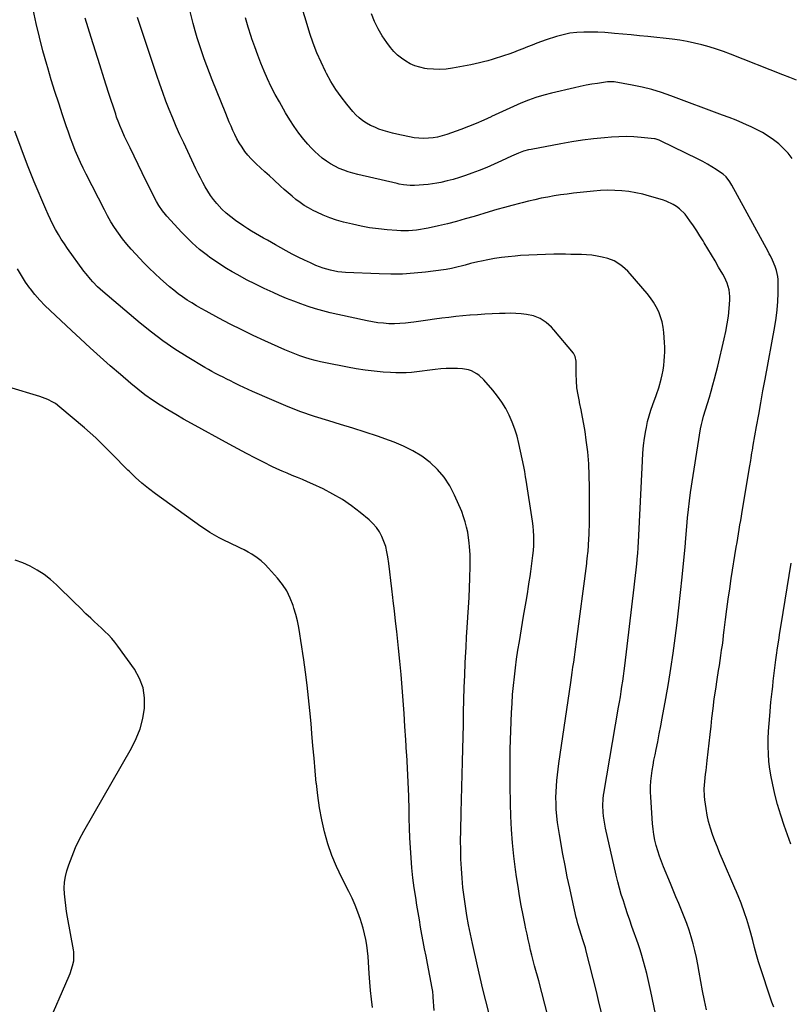
# Model space of a CAD drawing. Units: inches. Extents: x 1830881 to 1836216, y 452757 to 458070.
# Drawn here: x 1831280 to 1831773, y 453085 to 453714 of the extents above; entities that cross this region are included whole.
import ezdxf

# ---------------------------------------------------------------- set-up
doc = ezdxf.new("R2010")
doc.units = ezdxf.units.IN
doc.header["$MEASUREMENT"] = 0
doc.layers.add('7', color=7, linetype='Continuous')
doc.layers.add('8', color=7, linetype='Continuous')

msp = doc.modelspace()

# ---------------------------------------------------------------- linework, layer by layer
at = {"layer": '7', "color": 18}
for points in [[(1831719.3, 453081.1, 2006), (1831718.01, 453087.13, 2006), (1831716.78, 453093.16, 2006), (1831715.65, 453099.22, 2006), (1831714.59, 453105.29, 2006), (1831713.79, 453110.04, 2006), (1831712.96, 453114.51, 2006), (1831712, 453118.95, 2006), (1831710.87, 453123.35, 2006), (1831709.62, 453127.72, 2006), (1831708.22, 453132.04, 2006), (1831706.73, 453136.34, 2006), (1831705.12, 453140.59, 2006), (1831703.38, 453144.9, 2006), (1831701.6, 453149.14, 2006), (1831699.83, 453153.38, 2006), (1831698.05, 453157.63, 2006), (1831696.28, 453161.87, 2006), (1831691.79, 453172.67, 2006), (1831690.48, 453175.99, 2006), (1831689.26, 453179.35, 2006), (1831688.18, 453182.75, 2006), (1831687.19, 453186.19, 2006), (1831686.37, 453189.66, 2006), (1831685.69, 453193.16, 2006), (1831685.22, 453196.69, 2006), (1831684.88, 453200.24, 2006), (1831683.77, 453217.18, 2006), (1831683.64, 453220.58, 2006), (1831683.65, 453223.98, 2006), (1831683.85, 453227.38, 2006), (1831684.18, 453230.76, 2006), (1831684.64, 453234.14, 2006), (1831685.17, 453237.51, 2006), (1831685.78, 453240.87, 2006), (1831686.44, 453244.21, 2006), (1831687.16, 453247.59, 2006), (1831688.2, 453252.62, 2006), (1831689.2, 453257.66, 2006), (1831690.16, 453262.7, 2006), (1831691.09, 453267.76, 2006), (1831693.31, 453280.23, 2006), (1831694.96, 453289.88, 2006), (1831696.52, 453299.53, 2006), (1831697.96, 453309.21, 2006), (1831699.32, 453318.9, 2006), (1831700.56, 453328.6, 2006), (1831701.73, 453338.31, 2006), (1831702.8, 453348.04, 2006), (1831703.81, 453357.77, 2006), (1831705.72, 453377.21, 2006), (1831705.75, 453377.59, 2006), (1831705.86, 453379.09, 2006), (1831705.94, 453380.22, 2006), (1831706.72, 453390.34, 2006), (1831707.2, 453395.76, 2006), (1831707.77, 453401.18, 2006), (1831708.46, 453406.58, 2006), (1831709.23, 453411.98, 2006), (1831715.56, 453452.67, 2006), (1831716.06, 453455.41, 2006), (1831716.7, 453458.12, 2006), (1831717.45, 453460.81, 2006), (1831718.71, 453464.87, 2006), (1831719.97, 453468.92, 2006), (1831721.19, 453472.99, 2006), (1831722.32, 453476.85, 2006), (1831723.46, 453480.82, 2006), (1831724.55, 453484.81, 2006), (1831725.58, 453488.81, 2006), (1831726.58, 453492.83, 2006), (1831730.75, 453510.24, 2006), (1831731.79, 453515.07, 2006), (1831732.67, 453519.92, 2006), (1831733.33, 453524.81, 2006), (1831733.83, 453529.72, 2006), (1831734.26, 453535.23, 2006), (1831734.3, 453537.4, 2006), (1831733.83, 453541.66, 2006), (1831732.59, 453545.81, 2006), (1831730.83, 453549.78, 2006), (1831729.79, 453551.69, 2006), (1831727.12, 453556.19, 2006), (1831724.81, 453560.08, 2006), (1831722.5, 453563.98, 2006), (1831720.19, 453567.87, 2006), (1831717.88, 453571.76, 2006), (1831717.19, 453572.91, 2006), (1831715.19, 453576.2, 2006), (1831713.13, 453579.46, 2006), (1831710.99, 453582.66, 2006), (1831708.8, 453585.83, 2006), (1831707.27, 453587.99, 2006), (1831705.71, 453589.96, 2006), (1831702.17, 453593.45, 2006), (1831700.18, 453594.98, 2006), (1831698.04, 453596.3, 2006), (1831693.53, 453598.44, 2006), (1831691.16, 453599.26, 2006), (1831682.99, 453601.64, 2006), (1831678.59, 453602.78, 2006), (1831674.17, 453603.75, 2006), (1831669.69, 453604.46, 2006), (1831665.18, 453605, 2006), (1831660.64, 453605.27, 2006), (1831656.11, 453605.36, 2006), (1831651.58, 453605.17, 2006), (1831647.06, 453604.81, 2006), (1831634.38, 453603.41, 2006), (1831630.23, 453602.9, 2006), (1831626.08, 453602.34, 2006), (1831621.95, 453601.68, 2006), (1831617.83, 453600.97, 2006), (1831613.73, 453600.17, 2006), (1831609.63, 453599.31, 2006), (1831605.56, 453598.37, 2006), (1831601.49, 453597.38, 2006), (1831599.84, 453596.96, 2006), (1831594.97, 453595.68, 2006), (1831590.11, 453594.36, 2006), (1831585.27, 453592.97, 2006), (1831580.44, 453591.54, 2006), (1831570.75, 453588.6, 2006), (1831565.09, 453586.95, 2006), (1831559.41, 453585.38, 2006), (1831553.69, 453583.94, 2006), (1831547.96, 453582.58, 2006), (1831541.41, 453581.11, 2006), (1831538.92, 453580.61, 2006), (1831536.43, 453580.18, 2006), (1831533.92, 453579.85, 2006), (1831531.39, 453579.6, 2006), (1831528.86, 453579.45, 2006), (1831526.33, 453579.39, 2006), (1831523.8, 453579.44, 2006), (1831521.27, 453579.57, 2006), (1831515.11, 453580.02, 2006), (1831509.52, 453580.58, 2006), (1831503.96, 453581.32, 2006), (1831498.44, 453582.33, 2006), (1831492.95, 453583.54, 2006), (1831487.18, 453584.96, 2006), (1831482.79, 453586.2, 2006), (1831478.46, 453587.63, 2006), (1831474.24, 453589.34, 2006), (1831470.1, 453591.25, 2006), (1831467.74, 453592.43, 2006), (1831464.88, 453593.99, 2006), (1831462.1, 453595.66, 2006), (1831459.43, 453597.51, 2006), (1831456.84, 453599.47, 2006), (1831454.33, 453601.55, 2006), (1831451.84, 453603.66, 2006), (1831449.4, 453605.82, 2006), (1831446.98, 453608, 2006), (1831442.63, 453611.99, 2006), (1831439.83, 453614.57, 2006), (1831437.02, 453617.15, 2006), (1831434.21, 453619.73, 2006), (1831431.41, 453622.31, 2006), (1831430.48, 453623.16, 2006), (1831428.23, 453625.39, 2006), (1831426.11, 453627.73, 2006), (1831424.17, 453630.22, 2006), (1831422.35, 453632.82, 2006), (1831420.56, 453635.73, 2006), (1831419.11, 453638.28, 2006), (1831417.77, 453640.9, 2006), (1831416.52, 453643.56, 2006), (1831415.34, 453646.25, 2006), (1831414.18, 453648.96, 2006), (1831413.05, 453651.68, 2006), (1831411.94, 453654.41, 2006), (1831403.28, 453676.06, 2006), (1831401.54, 453680.47, 2006), (1831399.85, 453684.89, 2006), (1831398.21, 453689.34, 2006), (1831396.6, 453693.8, 2006), (1831395.09, 453698.29, 2006), (1831393.65, 453702.8, 2006), (1831392.34, 453707.35, 2006), (1831391.11, 453711.93, 2006), (1831387.4, 453726.5, 2006)], [(1831652.62, 453077.63, 2002), (1831650.79, 453085.2, 2002), (1831648.92, 453092.77, 2002), (1831642.49, 453118.52, 2002), (1831641.89, 453120.79, 2002), (1831640.59, 453125.28, 2002), (1831639.32, 453129.22, 2002), (1831638.43, 453131.95, 2002), (1831637.15, 453136.07, 2002), (1831636.4, 453138.85, 2002), (1831636.07, 453140.25, 2002), (1831633.46, 453151.82, 2002), (1831631.88, 453159.02, 2002), (1831630.36, 453166.24, 2002), (1831628.93, 453173.47, 2002), (1831627.56, 453180.71, 2002), (1831625.27, 453193.2, 2002), (1831624.63, 453197.11, 2002), (1831624.08, 453201.02, 2002), (1831623.67, 453204.96, 2002), (1831623.32, 453209.48, 2002), (1831623.17, 453213.15, 2002), (1831623.11, 453216.81, 2002), (1831623.2, 453220.48, 2002), (1831623.38, 453224.14, 2002), (1831623.68, 453227.81, 2002), (1831624.04, 453231.46, 2002), (1831624.47, 453235.11, 2002), (1831624.96, 453238.75, 2002), (1831632.52, 453290.38, 2002), (1831633.01, 453293.66, 2002), (1831633.49, 453296.94, 2002), (1831633.97, 453300.22, 2002), (1831634.46, 453303.5, 2002), (1831634.93, 453306.78, 2002), (1831635.4, 453310.07, 2002), (1831635.85, 453313.35, 2002), (1831636.28, 453316.64, 2002), (1831642.82, 453366.68, 2002), (1831642.94, 453367.62, 2002), (1831643.36, 453371.4, 2002), (1831643.53, 453373.29, 2002), (1831643.6, 453374.24, 2002), (1831644.16, 453382.38, 2002), (1831644.31, 453385.11, 2002), (1831644.43, 453388.76, 2002), (1831644.44, 453389.67, 2002), (1831644.56, 453415.38, 2002), (1831644.43, 453422.91, 2002), (1831644.08, 453430.43, 2002), (1831643.4, 453437.92, 2002), (1831642.5, 453445.4, 2002), (1831641.71, 453450.92, 2002), (1831640.98, 453455.61, 2002), (1831640.16, 453460.29, 2002), (1831639.22, 453464.95, 2002), (1831638.19, 453469.59, 2002), (1831638.06, 453470.14, 2002), (1831637.2, 453474.52, 2002), (1831636.53, 453478.91, 2002), (1831636.18, 453483.34, 2002), (1831636.03, 453487.8, 2002), (1831636.03, 453495.14, 2002), (1831636, 453495.94, 2002), (1831635.38, 453499.05, 2002), (1831634.21, 453501.09, 2002), (1831621.83, 453515.97, 2002), (1831620.27, 453517.7, 2002), (1831616.83, 453520.79, 2002), (1831612.96, 453523.32, 2002), (1831608.71, 453524.98, 2002), (1831604.28, 453525.82, 2002), (1831600.87, 453526.25, 2002), (1831597.46, 453526.55, 2002), (1831594.04, 453526.64, 2002), (1831590.61, 453526.6, 2002), (1831587.01, 453526.45, 2002), (1831582.33, 453526.23, 2002), (1831577.65, 453525.99, 2002), (1831572.98, 453525.7, 2002), (1831568.3, 453525.38, 2002), (1831567.97, 453525.36, 2002), (1831563.47, 453524.99, 2002), (1831558.98, 453524.55, 2002), (1831554.49, 453524.03, 2002), (1831550.02, 453523.45, 2002), (1831545.51, 453522.82, 2002), (1831541.07, 453522.2, 2002), (1831536.64, 453521.58, 2002), (1831532.2, 453520.96, 2002), (1831530.31, 453520.69, 2002), (1831526.82, 453520.3, 2002), (1831523.32, 453520.03, 2002), (1831519.81, 453519.95, 2002), (1831516.3, 453519.99, 2002), (1831512.79, 453520.22, 2002), (1831509.3, 453520.57, 2002), (1831505.83, 453521.1, 2002), (1831502.38, 453521.75, 2002), (1831483.58, 453525.83, 2002), (1831478.79, 453526.95, 2002), (1831474.04, 453528.17, 2002), (1831469.33, 453529.54, 2002), (1831464.65, 453531.02, 2002), (1831460.01, 453532.63, 2002), (1831455.4, 453534.33, 2002), (1831450.85, 453536.17, 2002), (1831446.33, 453538.08, 2002), (1831442.35, 453539.83, 2002), (1831436.59, 453542.47, 2002), (1831430.89, 453545.22, 2002), (1831425.27, 453548.13, 2002), (1831419.71, 453551.15, 2002), (1831416.03, 453553.22, 2002), (1831412.39, 453555.35, 2002), (1831408.8, 453557.57, 2002), (1831405.3, 453559.92, 2002), (1831401.86, 453562.36, 2002), (1831400.2, 453563.58, 2002), (1831397.67, 453565.52, 2002), (1831395.19, 453567.52, 2002), (1831392.79, 453569.62, 2002), (1831390.45, 453571.78, 2002), (1831388.17, 453574.01, 2002), (1831385.91, 453576.27, 2002), (1831383.7, 453578.57, 2002), (1831381.52, 453580.89, 2002), (1831374.28, 453588.75, 2002), (1831373.32, 453589.83, 2002), (1831371.5, 453592.08, 2002), (1831369.05, 453595.66, 2002), (1831367.66, 453598.19, 2002), (1831361.16, 453611.21, 2002), (1831358.52, 453616.53, 2002), (1831355.9, 453621.85, 2002), (1831353.3, 453627.18, 2002), (1831350.73, 453632.52, 2002), (1831347.25, 453639.78, 2002), (1831345.66, 453643.24, 2002), (1831344.18, 453646.75, 2002), (1831343.49, 453648.53, 2002), (1831342.18, 453652.11, 2002), (1831341.57, 453653.91, 2002), (1831337, 453667.87, 2002), (1831334.15, 453676.67, 2002), (1831331.33, 453685.48, 2002), (1831328.55, 453694.31, 2002), (1831325.8, 453703.14, 2002), (1831321.99, 453715.5, 2002)], [(1831692.79, 453049.98, 2004), (1831683.78, 453092.81, 2004), (1831682.94, 453096.67, 2004), (1831682.06, 453100.52, 2004), (1831681.14, 453104.36, 2004), (1831680.18, 453108.19, 2004), (1831679.14, 453111.99, 2004), (1831678.05, 453115.78, 2004), (1831676.86, 453119.54, 2004), (1831675.61, 453123.29, 2004), (1831671.7, 453134.49, 2004), (1831670.3, 453138.54, 2004), (1831668.91, 453142.59, 2004), (1831667.54, 453146.65, 2004), (1831666.19, 453150.72, 2004), (1831664.9, 453154.81, 2004), (1831663.7, 453158.92, 2004), (1831662.62, 453163.06, 2004), (1831661.62, 453167.22, 2004), (1831654.85, 453197.31, 2004), (1831654.33, 453199.87, 2004), (1831653.88, 453202.43, 2004), (1831653.55, 453205.02, 2004), (1831653.28, 453207.61, 2004), (1831652.99, 453211.7, 2004), (1831653.2, 453216.15, 2004), (1831653.5, 453218.37, 2004), (1831653.67, 453219.47, 2004), (1831663.17, 453274.67, 2004), (1831663.73, 453277.98, 2004), (1831664.28, 453281.3, 2004), (1831664.8, 453284.61, 2004), (1831665.31, 453287.93, 2004), (1831665.79, 453291.25, 2004), (1831666.26, 453294.57, 2004), (1831666.69, 453297.9, 2004), (1831667.11, 453301.23, 2004), (1831673.13, 453351.47, 2004), (1831673.56, 453355.19, 2004), (1831673.98, 453358.91, 2004), (1831674.37, 453362.64, 2004), (1831674.75, 453366.37, 2004), (1831675.27, 453371.7, 2004), (1831675.36, 453372.76, 2004), (1831675.66, 453377.02, 2004), (1831675.83, 453380.22, 2004), (1831678.39, 453432.3, 2004), (1831678.72, 453437.14, 2004), (1831679.17, 453441.96, 2004), (1831679.8, 453446.77, 2004), (1831680.56, 453451.56, 2004), (1831680.92, 453453.63, 2004), (1831681.69, 453457.34, 2004), (1831682.6, 453461.02, 2004), (1831683.72, 453464.64, 2004), (1831684.98, 453468.21, 2004), (1831687.26, 453474.13, 2004), (1831687.48, 453474.72, 2004), (1831688.93, 453478.88, 2004), (1831690.33, 453484.48, 2004), (1831690.98, 453487.37, 2004), (1831691.55, 453490.27, 2004), (1831691.99, 453493.19, 2004), (1831692.34, 453496.13, 2004), (1831692.56, 453499.07, 2004), (1831692.68, 453502.03, 2004), (1831692.65, 453504.98, 2004), (1831692.52, 453507.93, 2004), (1831692.09, 453514.28, 2004), (1831691.68, 453517.73, 2004), (1831691.03, 453521.12, 2004), (1831690.03, 453524.42, 2004), (1831688.8, 453527.66, 2004), (1831687.25, 453530.78, 2004), (1831685.52, 453533.78, 2004), (1831683.54, 453536.61, 2004), (1831681.37, 453539.34, 2004), (1831670.46, 453551.86, 2004), (1831668.96, 453553.48, 2004), (1831665.75, 453556.49, 2004), (1831664.03, 453557.88, 2004), (1831660.31, 453560.16, 2004), (1831656.21, 453561.63, 2004), (1831652.69, 453562.49, 2004), (1831649.39, 453563.19, 2004), (1831646.07, 453563.74, 2004), (1831642.73, 453564.07, 2004), (1831639.36, 453564.24, 2004), (1831635.97, 453564.3, 2004), (1831632.59, 453564.34, 2004), (1831629.21, 453564.36, 2004), (1831625.82, 453564.36, 2004), (1831621.84, 453564.35, 2004), (1831616.47, 453564.27, 2004), (1831611.1, 453564.12, 2004), (1831605.73, 453563.85, 2004), (1831600.37, 453563.5, 2004), (1831597.06, 453563.24, 2004), (1831592.63, 453562.82, 2004), (1831588.22, 453562.3, 2004), (1831583.83, 453561.6, 2004), (1831579.45, 453560.8, 2004), (1831575.38, 453559.98, 2004), (1831573.05, 453559.49, 2004), (1831568.43, 453558.39, 2004), (1831564.99, 453557.47, 2004), (1831563.26, 453557.01, 2004), (1831559.81, 453556.1, 2004), (1831556.35, 453555.26, 2004), (1831552.85, 453554.61, 2004), (1831551.08, 453554.36, 2004), (1831539.77, 453552.97, 2004), (1831532.34, 453552.24, 2004), (1831524.89, 453551.76, 2004), (1831517.44, 453551.66, 2004), (1831509.97, 453551.8, 2004), (1831488.58, 453552.76, 2004), (1831486.13, 453552.94, 2004), (1831483.7, 453553.21, 2004), (1831478.88, 453554.13, 2004), (1831474.17, 453555.5, 2004), (1831469.6, 453557.29, 2004), (1831466.16, 453558.83, 2004), (1831462.21, 453560.66, 2004), (1831458.3, 453562.55, 2004), (1831454.45, 453564.55, 2004), (1831450.63, 453566.62, 2004), (1831443.72, 453570.49, 2004), (1831441.16, 453571.92, 2004), (1831438.6, 453573.34, 2004), (1831436.05, 453574.77, 2004), (1831433.49, 453576.19, 2004), (1831430.95, 453577.65, 2004), (1831428.44, 453579.15, 2004), (1831425.98, 453580.73, 2004), (1831423.54, 453582.35, 2004), (1831418.18, 453586.03, 2004), (1831415.14, 453588.29, 2004), (1831412.23, 453590.69, 2004), (1831409.51, 453593.31, 2004), (1831406.19, 453596.91, 2004), (1831404.14, 453599.42, 2004), (1831402.2, 453602.01, 2004), (1831400.43, 453604.71, 2004), (1831398.78, 453607.5, 2004), (1831397.24, 453610.35, 2004), (1831395.73, 453613.23, 2004), (1831394.28, 453616.14, 2004), (1831392.87, 453619.06, 2004), (1831385.1, 453635.57, 2004), (1831382.67, 453640.85, 2004), (1831380.3, 453646.17, 2004), (1831378.03, 453651.52, 2004), (1831375.81, 453656.91, 2004), (1831373.7, 453662.33, 2004), (1831371.65, 453667.77, 2004), (1831369.69, 453673.25, 2004), (1831367.81, 453678.76, 2004), (1831355.49, 453715.73, 2004)], [(1831762.43, 453082.71, 2008), (1831761.24, 453085.95, 2008), (1831760.11, 453089.2, 2008), (1831754.12, 453107.36, 2008), (1831752.7, 453111.84, 2008), (1831751.35, 453116.35, 2008), (1831750.11, 453120.89, 2008), (1831748.94, 453125.44, 2008), (1831747.73, 453130.16, 2008), (1831746.49, 453134.52, 2008), (1831745.12, 453138.84, 2008), (1831743.66, 453143.14, 2008), (1831741.49, 453149.22, 2008), (1831741.03, 453150.45, 2008), (1831740.05, 453152.88, 2008), (1831738.45, 453156.47, 2008), (1831737.41, 453158.88, 2008), (1831729.62, 453177.15, 2008), (1831727.96, 453181.15, 2008), (1831726.33, 453185.15, 2008), (1831724.77, 453189.18, 2008), (1831723.25, 453193.23, 2008), (1831721.89, 453197.32, 2008), (1831720.71, 453201.46, 2008), (1831719.8, 453205.66, 2008), (1831719.06, 453209.91, 2008), (1831718.29, 453215.48, 2008), (1831718.05, 453217.82, 2008), (1831717.94, 453222.51, 2008), (1831718.08, 453224.86, 2008), (1831718.55, 453229.56, 2008), (1831718.8, 453231.91, 2008), (1831719.07, 453234.25, 2008), (1831719.8, 453240.58, 2008), (1831720.44, 453246.09, 2008), (1831721.07, 453251.6, 2008), (1831721.69, 453257.11, 2008), (1831722.3, 453262.62, 2008), (1831722.86, 453267.74, 2008), (1831723.59, 453273.9, 2008), (1831724.37, 453280.06, 2008), (1831725.25, 453286.2, 2008), (1831726.19, 453292.33, 2008), (1831727.12, 453298.13, 2008), (1831727.62, 453301.36, 2008), (1831728.12, 453304.6, 2008), (1831728.59, 453307.83, 2008), (1831729.05, 453311.07, 2008), (1831729.49, 453314.31, 2008), (1831729.92, 453317.56, 2008), (1831730.33, 453320.8, 2008), (1831730.73, 453324.05, 2008), (1831731.53, 453330.71, 2008), (1831732.36, 453337.28, 2008), (1831733.24, 453343.85, 2008), (1831734.19, 453350.4, 2008), (1831735.2, 453356.95, 2008), (1831738.42, 453377.08, 2008), (1831738.88, 453379.92, 2008), (1831739.34, 453382.76, 2008), (1831739.82, 453385.6, 2008), (1831740.3, 453388.43, 2008), (1831740.78, 453391.27, 2008), (1831741.26, 453394.1, 2008), (1831741.74, 453396.94, 2008), (1831742.22, 453399.77, 2008), (1831747.13, 453429.13, 2008), (1831747.67, 453432.44, 2008), (1831747.93, 453434.09, 2008), (1831748.45, 453437.41, 2008), (1831748.72, 453439.06, 2008), (1831749.29, 453442.36, 2008), (1831751.38, 453454.22, 2008), (1831752.73, 453461.8, 2008), (1831754.1, 453469.38, 2008), (1831755.48, 453476.95, 2008), (1831756.88, 453484.52, 2008), (1831763.14, 453518.23, 2008), (1831763.98, 453523.51, 2008), (1831764.63, 453528.81, 2008), (1831765, 453534.14, 2008), (1831765.18, 453539.48, 2008), (1831765.23, 453546.15, 2008), (1831765.15, 453548.16, 2008), (1831764.96, 453550.16, 2008), (1831764.12, 453554.09, 2008), (1831763.37, 453556.5, 2008), (1831761.59, 453560.68, 2008), (1831760.18, 453563.38, 2008), (1831759.46, 453564.72, 2008), (1831758.74, 453566.06, 2008), (1831735.51, 453608.59, 2008), (1831734.19, 453610.79, 2008), (1831731.85, 453613.82, 2008), (1831729.98, 453615.54, 2008), (1831728.95, 453616.3, 2008), (1831725.56, 453618.56, 2008), (1831722.76, 453620.35, 2008), (1831719.92, 453622.06, 2008), (1831717.01, 453623.66, 2008), (1831714.06, 453625.18, 2008), (1831689.94, 453637, 2008), (1831689, 453637.44, 2008), (1831686.55, 453638.21, 2008), (1831686.04, 453638.28, 2008), (1831677.56, 453639.18, 2008), (1831672.8, 453639.54, 2008), (1831668.05, 453639.71, 2008), (1831663.29, 453639.6, 2008), (1831658.53, 453639.3, 2008), (1831654.07, 453638.88, 2008), (1831647.09, 453638.14, 2008), (1831640.13, 453637.27, 2008), (1831633.2, 453636.21, 2008), (1831626.28, 453635.02, 2008), (1831607.24, 453631.48, 2008), (1831605.6, 453631.13, 2008), (1831602.37, 453630.24, 2008), (1831599.21, 453629.11, 2008), (1831597.65, 453628.48, 2008), (1831594.58, 453627.12, 2008), (1831588.29, 453624.16, 2008), (1831583.59, 453622.02, 2008), (1831578.86, 453619.98, 2008), (1831574.08, 453618.07, 2008), (1831569.25, 453616.25, 2008), (1831565.28, 453614.82, 2008), (1831561.37, 453613.5, 2008), (1831557.43, 453612.31, 2008), (1831553.44, 453611.28, 2008), (1831549.42, 453610.38, 2008), (1831546.95, 453609.87, 2008), (1831544.13, 453609.38, 2008), (1831541.3, 453608.97, 2008), (1831538.46, 453608.7, 2008), (1831535.6, 453608.52, 2008), (1831532.71, 453608.41, 2008), (1831529.88, 453608.41, 2008), (1831525.65, 453608.82, 2008), (1831522.86, 453609.31, 2008), (1831521.48, 453609.61, 2008), (1831496.3, 453615.42, 2008), (1831493.27, 453616.21, 2008), (1831490.28, 453617.1, 2008), (1831487.35, 453618.16, 2008), (1831484.45, 453619.32, 2008), (1831481.64, 453620.68, 2008), (1831478.91, 453622.17, 2008), (1831476.31, 453623.87, 2008), (1831473.66, 453625.82, 2008), (1831471.21, 453627.9, 2008), (1831468.86, 453630.06, 2008), (1831466.64, 453632.37, 2008), (1831464.51, 453634.78, 2008), (1831461.97, 453637.84, 2008), (1831458.76, 453641.92, 2008), (1831455.69, 453646.11, 2008), (1831452.85, 453650.45, 2008), (1831450.17, 453654.9, 2008), (1831446.24, 453661.81, 2008), (1831443.6, 453666.65, 2008), (1831441.08, 453671.54, 2008), (1831438.73, 453676.53, 2008), (1831436.5, 453681.57, 2008), (1831434.42, 453686.68, 2008), (1831432.41, 453691.81, 2008), (1831430.52, 453696.99, 2008), (1831428.71, 453702.2, 2008), (1831428.23, 453703.65, 2008), (1831426.31, 453709.62, 2008), (1831424.5, 453715.63, 2008)], [(1831776.94, 453675.7, 2012), (1831772.55, 453677.44, 2012), (1831768.17, 453679.16, 2012), (1831734.72, 453692.31, 2012), (1831730.2, 453694, 2012), (1831725.65, 453695.58, 2012), (1831721.05, 453697.02, 2012), (1831716.42, 453698.35, 2012), (1831711.73, 453699.49, 2012), (1831707.03, 453700.48, 2012), (1831702.28, 453701.26, 2012), (1831697.5, 453701.9, 2012), (1831681.95, 453703.59, 2012), (1831676.6, 453704.15, 2012), (1831671.24, 453704.69, 2012), (1831665.89, 453705.19, 2012), (1831660.52, 453705.67, 2012), (1831658.71, 453705.82, 2012), (1831654.25, 453706.14, 2012), (1831649.79, 453706.37, 2012), (1831645.32, 453706.47, 2012), (1831640.85, 453706.49, 2012), (1831636.41, 453706.24, 2012), (1831632.02, 453705.73, 2012), (1831627.68, 453704.81, 2012), (1831623.4, 453703.63, 2012), (1831616.77, 453701.47, 2012), (1831613.76, 453700.45, 2012), (1831610.77, 453699.37, 2012), (1831607.81, 453698.22, 2012), (1831604.87, 453697.02, 2012), (1831601.93, 453695.8, 2012), (1831598.98, 453694.63, 2012), (1831596, 453693.51, 2012), (1831593.01, 453692.44, 2012), (1831590.21, 453691.47, 2012), (1831587.56, 453690.58, 2012), (1831584.9, 453689.72, 2012), (1831582.22, 453688.92, 2012), (1831579.53, 453688.15, 2012), (1831576.82, 453687.45, 2012), (1831574.11, 453686.78, 2012), (1831571.38, 453686.19, 2012), (1831568.64, 453685.64, 2012), (1831556.94, 453683.42, 2012), (1831552.9, 453682.87, 2012), (1831548.85, 453682.58, 2012), (1831544.8, 453682.69, 2012), (1831540.74, 453683.07, 2012), (1831539.19, 453683.29, 2012), (1831535.97, 453683.97, 2012), (1831532.85, 453684.91, 2012), (1831529.88, 453686.23, 2012), (1831527, 453687.81, 2012), (1831524.32, 453689.72, 2012), (1831521.79, 453691.81, 2012), (1831519.5, 453694.16, 2012), (1831517.38, 453696.67, 2012), (1831515.03, 453699.77, 2012), (1831512.07, 453704.08, 2012), (1831509.39, 453708.55, 2012), (1831507.13, 453713.25, 2012), (1831505.16, 453718.09, 2012)], [(1831580.14, 453079.47, 1998), (1831578.22, 453086.92, 1998), (1831576.37, 453094.37, 1998), (1831574.6, 453101.85, 1998), (1831572.89, 453109.34, 1998), (1831569.72, 453123.59, 1998), (1831568.46, 453129.52, 1998), (1831567.27, 453135.46, 1998), (1831566.19, 453141.42, 1998), (1831565.19, 453147.4, 1998), (1831565.18, 453147.46, 1998), (1831564.33, 453153.42, 1998), (1831563.6, 453159.4, 1998), (1831563.05, 453165.4, 1998), (1831562.62, 453171.41, 1998), (1831562.36, 453177.43, 1998), (1831562.19, 453183.46, 1998), (1831562.16, 453189.48, 1998), (1831562.22, 453195.51, 1998), (1831562.48, 453207.38, 1998), (1831562.67, 453215.45, 1998), (1831562.87, 453223.52, 1998), (1831563.08, 453231.58, 1998), (1831563.3, 453239.65, 1998), (1831563.31, 453240.03, 1998), (1831563.52, 453247.91, 1998), (1831563.72, 453255.78, 1998), (1831563.89, 453263.66, 1998), (1831564.04, 453271.54, 1998), (1831564.21, 453279.41, 1998), (1831564.44, 453287.29, 1998), (1831564.74, 453295.16, 1998), (1831565.09, 453303.03, 1998), (1831565.27, 453306.69, 1998), (1831565.61, 453313.04, 1998), (1831565.97, 453319.38, 1998), (1831566.38, 453325.72, 1998), (1831566.81, 453332.06, 1998), (1831566.82, 453332.24, 1998), (1831567.22, 453338.49, 1998), (1831567.57, 453344.74, 1998), (1831567.83, 453351, 1998), (1831568.03, 453357.26, 1998), (1831568.23, 453364.82, 1998), (1831568.25, 453369.79, 1998), (1831568.18, 453372.27, 1998), (1831567.89, 453377.24, 1998), (1831567.66, 453379.71, 1998), (1831566.98, 453384.63, 1998), (1831566.66, 453386.55, 1998), (1831565.98, 453389.93, 1998), (1831565.14, 453393.27, 1998), (1831564.06, 453396.53, 1998), (1831562.82, 453399.75, 1998), (1831558.28, 453410.4, 1998), (1831555.25, 453416.28, 1998), (1831551.71, 453421.77, 1998), (1831547.41, 453426.69, 1998), (1831542.61, 453431.23, 1998), (1831537.23, 453435.17, 1998), (1831531.64, 453438.72, 1998), (1831525.71, 453441.68, 1998), (1831519.57, 453444.25, 1998), (1831516.69, 453445.29, 1998), (1831508.91, 453448.01, 1998), (1831501.1, 453450.64, 1998), (1831493.26, 453453.14, 1998), (1831485.38, 453455.55, 1998), (1831477.94, 453457.76, 1998), (1831468.64, 453460.71, 1998), (1831459.42, 453463.89, 1998), (1831450.32, 453467.41, 1998), (1831441.31, 453471.17, 1998), (1831428.97, 453476.58, 1998), (1831426.2, 453477.82, 1998), (1831423.45, 453479.09, 1998), (1831420.73, 453480.42, 1998), (1831417.35, 453482.12, 1998), (1831414.98, 453483.33, 1998), (1831412.61, 453484.52, 1998), (1831410.23, 453485.7, 1998), (1831407.85, 453486.87, 1998), (1831405.47, 453488.07, 1998), (1831403.12, 453489.31, 1998), (1831400.81, 453490.61, 1998), (1831398.52, 453491.95, 1998), (1831387.19, 453498.8, 1998), (1831379.38, 453503.78, 1998), (1831371.74, 453509, 1998), (1831364.36, 453514.58, 1998), (1831357.14, 453520.39, 1998), (1831333.3, 453540.57, 1998), (1831331.63, 453542.04, 1998), (1831329.99, 453543.56, 1998), (1831326.89, 453546.75, 1998), (1831325.42, 453548.42, 1998), (1831322.6, 453551.88, 1998), (1831321.27, 453553.66, 1998), (1831310.8, 453568.08, 1998), (1831308.74, 453571.03, 1998), (1831306.76, 453574.03, 1998), (1831304.89, 453577.1, 1998), (1831303.1, 453580.21, 1998), (1831301.41, 453583.39, 1998), (1831299.8, 453586.6, 1998), (1831298.29, 453589.87, 1998), (1831296.85, 453593.16, 1998), (1831289.52, 453610.73, 1998), (1831285.19, 453621.48, 1998), (1831281.04, 453632.29, 1998), (1831277.17, 453643.2, 1998)], [(1831545.3, 453080.72, 1996), (1831544.64, 453089.22, 1996), (1831544.58, 453089.93, 1996), (1831544.31, 453092.76, 1996), (1831543.99, 453094.87, 1996), (1831540.92, 453110.75, 1996), (1831540.03, 453115.4, 1996), (1831539.14, 453120.06, 1996), (1831538.27, 453124.71, 1996), (1831537.41, 453129.37, 1996), (1831536.56, 453134.04, 1996), (1831535.74, 453138.7, 1996), (1831534.95, 453143.37, 1996), (1831534.18, 453148.05, 1996), (1831533.4, 453152.88, 1996), (1831532.47, 453159.2, 1996), (1831531.65, 453165.53, 1996), (1831531, 453171.89, 1996), (1831530.46, 453178.25, 1996), (1831530.05, 453184.63, 1996), (1831529.71, 453191.02, 1996), (1831529.46, 453197.4, 1996), (1831529.28, 453203.79, 1996), (1831529.18, 453208.97, 1996), (1831528.93, 453217.86, 1996), (1831528.62, 453226.75, 1996), (1831528.19, 453235.63, 1996), (1831527.68, 453244.51, 1996), (1831527.61, 453245.54, 1996), (1831527.08, 453253.9, 1996), (1831526.52, 453262.26, 1996), (1831525.95, 453270.62, 1996), (1831525.37, 453278.98, 1996), (1831524.74, 453287.34, 1996), (1831524.05, 453295.69, 1996), (1831523.27, 453304.03, 1996), (1831522.44, 453312.37, 1996), (1831521.99, 453316.63, 1996), (1831521.29, 453323.16, 1996), (1831520.58, 453329.69, 1996), (1831519.84, 453336.21, 1996), (1831519.08, 453342.74, 1996), (1831518.83, 453344.86, 1996), (1831518.17, 453350.32, 1996), (1831517.51, 453355.77, 1996), (1831516.83, 453361.23, 1996), (1831516.13, 453366.68, 1996), (1831515.61, 453370.75, 1996), (1831515.01, 453374.13, 1996), (1831514.21, 453377.44, 1996), (1831513.12, 453380.67, 1996), (1831511.82, 453383.84, 1996), (1831510.18, 453386.82, 1996), (1831508.3, 453389.62, 1996), (1831506.07, 453392.15, 1996), (1831503.6, 453394.49, 1996), (1831497.97, 453399.17, 1996), (1831492.35, 453403.48, 1996), (1831486.55, 453407.48, 1996), (1831480.45, 453411.03, 1996), (1831474.16, 453414.27, 1996), (1831467.55, 453417.37, 1996), (1831464.32, 453418.84, 1996), (1831461.07, 453420.27, 1996), (1831457.79, 453421.64, 1996), (1831454.49, 453422.96, 1996), (1831451.2, 453424.29, 1996), (1831447.94, 453425.68, 1996), (1831444.71, 453427.16, 1996), (1831441.51, 453428.69, 1996), (1831436.54, 453431.15, 1996), (1831430.89, 453433.99, 1996), (1831425.27, 453436.88, 1996), (1831419.68, 453439.84, 1996), (1831414.13, 453442.85, 1996), (1831390.13, 453456.05, 1996), (1831385.03, 453458.91, 1996), (1831379.96, 453461.83, 1996), (1831374.94, 453464.84, 1996), (1831369.96, 453467.91, 1996), (1831365.08, 453471.13, 1996), (1831360.3, 453474.49, 1996), (1831355.68, 453478.05, 1996), (1831351.16, 453481.76, 1996), (1831344.59, 453487.4, 1996), (1831338.12, 453493.03, 1996), (1831331.7, 453498.71, 1996), (1831325.35, 453504.47, 1996), (1831319.05, 453510.29, 1996), (1831313.4, 453515.58, 1996), (1831309.96, 453518.79, 1996), (1831306.51, 453521.99, 1996), (1831303.06, 453525.18, 1996), (1831299.59, 453528.35, 1996), (1831296.22, 453531.61, 1996), (1831292.97, 453534.99, 1996), (1831289.93, 453538.55, 1996), (1831287.02, 453542.23, 1996), (1831286.75, 453542.6, 1996), (1831283.93, 453546.63, 1996), (1831281.27, 453550.75, 1996), (1831278.87, 453555.03, 1996)], [(1831505.72, 453082.5, 1994), (1831505.1, 453087.94, 1994), (1831504.55, 453093.38, 1994), (1831504.11, 453098.84, 1994), (1831503.73, 453104.3, 1994), (1831503.52, 453107.89, 1994), (1831503.26, 453111.55, 1994), (1831502.94, 453115.21, 1994), (1831502.53, 453118.87, 1994), (1831502.06, 453122.51, 1994), (1831501.45, 453126.13, 1994), (1831500.72, 453129.72, 1994), (1831499.79, 453133.27, 1994), (1831498.74, 453136.79, 1994), (1831498.02, 453138.98, 1994), (1831496.4, 453143.53, 1994), (1831494.65, 453148.02, 1994), (1831492.69, 453152.42, 1994), (1831490.59, 453156.77, 1994), (1831486.07, 453165.56, 1994), (1831482.73, 453172.68, 1994), (1831479.73, 453179.92, 1994), (1831477.24, 453187.36, 1994), (1831475.1, 453194.93, 1994), (1831473.39, 453202.62, 1994), (1831471.91, 453210.35, 1994), (1831470.77, 453218.14, 1994), (1831469.87, 453225.96, 1994), (1831469.86, 453226.12, 1994), (1831469.13, 453234.06, 1994), (1831468.42, 453242, 1994), (1831467.73, 453249.94, 1994), (1831467.06, 453257.88, 1994), (1831466.52, 453264.35, 1994), (1831465.78, 453272.53, 1994), (1831464.94, 453280.7, 1994), (1831463.98, 453288.85, 1994), (1831462.94, 453297, 1994), (1831461.85, 453304.92, 1994), (1831461.27, 453309.09, 1994), (1831460.68, 453313.27, 1994), (1831460.05, 453317.43, 1994), (1831459.42, 453321.6, 1994), (1831458.67, 453325.74, 1994), (1831457.8, 453329.85, 1994), (1831456.74, 453333.92, 1994), (1831455.55, 453337.95, 1994), (1831454.98, 453339.74, 1994), (1831453.12, 453344.49, 1994), (1831450.91, 453349.03, 1994), (1831448.14, 453353.26, 1994), (1831445.01, 453357.28, 1994), (1831439.32, 453363.71, 1994), (1831437.06, 453366.04, 1994), (1831434.69, 453368.21, 1994), (1831432.13, 453370.17, 1994), (1831428.56, 453372.52, 1994), (1831426.2, 453373.9, 1994), (1831423.81, 453375.23, 1994), (1831421.37, 453376.47, 1994), (1831418.9, 453377.65, 1994), (1831416.42, 453378.8, 1994), (1831413.94, 453379.98, 1994), (1831411.49, 453381.19, 1994), (1831407.8, 453383.08, 1994), (1831404.79, 453384.72, 1994), (1831401.82, 453386.45, 1994), (1831398.94, 453388.31, 1994), (1831396.11, 453390.25, 1994), (1831367.04, 453411.14, 1994), (1831362.65, 453414.46, 1994), (1831358.37, 453417.92, 1994), (1831354.28, 453421.59, 1994), (1831350.3, 453425.4, 1994), (1831349.35, 453426.35, 1994), (1831345.94, 453429.79, 1994), (1831342.53, 453433.24, 1994), (1831339.14, 453436.7, 1994), (1831335.76, 453440.16, 1994), (1831332.33, 453443.58, 1994), (1831328.84, 453446.94, 1994), (1831325.26, 453450.19, 1994), (1831321.61, 453453.36, 1994), (1831305.86, 453466.66, 1994), (1831302.98, 453468.83, 1994), (1831301.44, 453469.78, 1994), (1831298.22, 453471.44, 1994), (1831296.56, 453472.16, 1994), (1831293.15, 453473.37, 1994), (1831273.22, 453479.44, 1994)], [(1831297.43, 453070.02, 1992), (1831311.88, 453102.85, 1992), (1831312.51, 453104.39, 1992), (1831314.05, 453109.14, 1992), (1831314.74, 453112.39, 1992), (1831314.83, 453117.12, 1992), (1831314.7, 453118.3, 1992), (1831314.53, 453119.48, 1992), (1831310.81, 453140.31, 1992), (1831310.19, 453144.03, 1992), (1831309.64, 453147.76, 1992), (1831309.19, 453151.5, 1992), (1831308.79, 453155.25, 1992), (1831308.68, 453158.98, 1992), (1831308.86, 453162.68, 1992), (1831309.48, 453166.33, 1992), (1831310.4, 453169.95, 1992), (1831311.68, 453173.95, 1992), (1831313.63, 453179.48, 1992), (1831315.82, 453184.9, 1992), (1831318.34, 453190.17, 1992), (1831321.1, 453195.34, 1992), (1831351.66, 453248.54, 1992), (1831354.67, 453254.63, 1992), (1831357.16, 453260.88, 1992), (1831358.86, 453267.4, 1992), (1831360.03, 453274.09, 1992), (1831360.03, 453280.71, 1992), (1831359.1, 453287.09, 1992), (1831356.8, 453293.12, 1992), (1831353.57, 453298.9, 1992), (1831342.94, 453313.76, 1992), (1831341.05, 453316.23, 1992), (1831339.06, 453318.62, 1992), (1831336.93, 453320.88, 1992), (1831334.7, 453323.05, 1992), (1831332.41, 453325.17, 1992), (1831330.13, 453327.29, 1992), (1831327.86, 453329.44, 1992), (1831325.6, 453331.59, 1992), (1831322.56, 453334.5, 1992), (1831318.79, 453338.13, 1992), (1831315.04, 453341.76, 1992), (1831311.3, 453345.41, 1992), (1831307.57, 453349.07, 1992), (1831303.7, 453352.89, 1992), (1831299.84, 453356.35, 1992), (1831295.78, 453359.56, 1992), (1831291.44, 453362.36, 1992), (1831286.92, 453364.9, 1992), (1831282.17, 453366.98, 1992), (1831277.31, 453368.72, 1992)]]:
    msp.add_polyline3d(points, dxfattribs=at)
at = {"layer": '8', "color": 18}
for points in [[(1831617.9, 453077.32, 2000), (1831615.97, 453084.74, 2000), (1831614.01, 453092.16, 2000), (1831612.04, 453099.57, 2000), (1831609.45, 453109.21, 2000), (1831608.57, 453112.58, 2000), (1831607.71, 453115.96, 2000), (1831606.89, 453119.35, 2000), (1831606.1, 453122.75, 2000), (1831605.34, 453126.15, 2000), (1831604.6, 453129.56, 2000), (1831603.88, 453132.97, 2000), (1831603.18, 453136.39, 2000), (1831602.11, 453141.72, 2000), (1831600.94, 453147.81, 2000), (1831599.84, 453153.91, 2000), (1831598.84, 453160.03, 2000), (1831597.9, 453166.17, 2000), (1831597.23, 453170.86, 2000), (1831596.15, 453179.36, 2000), (1831595.27, 453187.88, 2000), (1831594.67, 453196.42, 2000), (1831594.27, 453204.98, 2000), (1831594.02, 453213.04, 2000), (1831593.79, 453224.67, 2000), (1831593.73, 453236.29, 2000), (1831593.91, 453247.92, 2000), (1831594.26, 453259.54, 2000), (1831594.74, 453271.37, 2000), (1831595.03, 453277.08, 2000), (1831595.41, 453282.78, 2000), (1831595.91, 453288.47, 2000), (1831596.5, 453294.15, 2000), (1831597.2, 453299.82, 2000), (1831597.96, 453305.48, 2000), (1831598.81, 453311.13, 2000), (1831599.72, 453316.77, 2000), (1831602.43, 453332.8, 2000), (1831603.24, 453337.58, 2000), (1831604.03, 453342.37, 2000), (1831604.8, 453347.16, 2000), (1831605.56, 453351.95, 2000), (1831606.02, 453354.87, 2000), (1831606.53, 453358.2, 2000), (1831607.03, 453361.54, 2000), (1831607.51, 453364.87, 2000), (1831607.98, 453368.21, 2000), (1831608.41, 453371.79, 2000), (1831608.7, 453374.9, 2000), (1831608.86, 453378.03, 2000), (1831608.95, 453381.16, 2000), (1831608.9, 453384.28, 2000), (1831608.75, 453387.4, 2000), (1831608.45, 453390.51, 2000), (1831608.05, 453393.62, 2000), (1831603.98, 453419.96, 2000), (1831603.64, 453422.13, 2000), (1831603.1, 453425.38, 2000), (1831602.69, 453427.54, 2000), (1831602.47, 453428.61, 2000), (1831599.39, 453443.34, 2000), (1831598.24, 453448, 2000), (1831596.86, 453452.59, 2000), (1831595.15, 453457.06, 2000), (1831593.22, 453461.46, 2000), (1831590.97, 453465.7, 2000), (1831588.5, 453469.79, 2000), (1831585.71, 453473.68, 2000), (1831582.72, 453477.43, 2000), (1831576.92, 453484.13, 2000), (1831574.08, 453486.85, 2000), (1831572.48, 453487.99, 2000), (1831568.99, 453489.81, 2000), (1831567.14, 453490.46, 2000), (1831563.28, 453491.11, 2000), (1831560.11, 453491.3, 2000), (1831556.54, 453491.41, 2000), (1831552.98, 453491.36, 2000), (1831549.42, 453491.1, 2000), (1831545.88, 453490.7, 2000), (1831544.12, 453490.44, 2000), (1831540.78, 453489.98, 2000), (1831537.44, 453489.55, 2000), (1831534.08, 453489.17, 2000), (1831530.73, 453488.82, 2000), (1831527.37, 453488.58, 2000), (1831524.01, 453488.46, 2000), (1831520.65, 453488.52, 2000), (1831517.29, 453488.69, 2000), (1831512.54, 453489.07, 2000), (1831506.82, 453489.62, 2000), (1831501.12, 453490.29, 2000), (1831495.44, 453491.17, 2000), (1831489.78, 453492.17, 2000), (1831475.8, 453494.89, 2000), (1831472.45, 453495.6, 2000), (1831469.13, 453496.41, 2000), (1831465.84, 453497.34, 2000), (1831462.57, 453498.36, 2000), (1831459.34, 453499.5, 2000), (1831456.14, 453500.69, 2000), (1831452.97, 453501.98, 2000), (1831449.82, 453503.33, 2000), (1831436.95, 453509.09, 2000), (1831429.51, 453512.51, 2000), (1831422.13, 453516.04, 2000), (1831414.82, 453519.73, 2000), (1831407.57, 453523.52, 2000), (1831399.34, 453527.93, 2000), (1831396.26, 453529.64, 2000), (1831393.21, 453531.4, 2000), (1831390.22, 453533.24, 2000), (1831387.25, 453535.13, 2000), (1831384.35, 453537.12, 2000), (1831381.5, 453539.18, 2000), (1831378.73, 453541.34, 2000), (1831376.01, 453543.57, 2000), (1831373.85, 453545.41, 2000), (1831370.15, 453548.67, 2000), (1831366.51, 453552, 2000), (1831362.98, 453555.45, 2000), (1831359.52, 453558.97, 2000), (1831354.38, 453564.36, 2000), (1831351.45, 453567.59, 2000), (1831348.61, 453570.89, 2000), (1831345.92, 453574.31, 2000), (1831343.32, 453577.81, 2000), (1831340.88, 453581.42, 2000), (1831338.55, 453585.1, 2000), (1831336.38, 453588.87, 2000), (1831334.32, 453592.72, 2000), (1831322.69, 453615.66, 2000), (1831320.85, 453619.4, 2000), (1831319.07, 453623.17, 2000), (1831317.38, 453626.99, 2000), (1831315.75, 453630.83, 2000), (1831314.2, 453634.71, 2000), (1831312.71, 453638.6, 2000), (1831311.29, 453642.53, 2000), (1831309.92, 453646.47, 2000), (1831307.57, 453653.51, 2000), (1831305.11, 453661, 2000), (1831302.7, 453668.51, 2000), (1831300.39, 453676.04, 2000), (1831298.13, 453683.6, 2000), (1831297.48, 453685.82, 2000), (1831295.06, 453694.53, 2000), (1831292.79, 453703.28, 2000), (1831290.77, 453712.09, 2000), (1831288.9, 453720.93, 2000)], [(1831774.08, 453625.65, 2010), (1831771.48, 453628.99, 2010), (1831768.67, 453632.13, 2010), (1831765.56, 453634.98, 2010), (1831762.25, 453637.63, 2010), (1831758.72, 453640, 2010), (1831755.1, 453642.23, 2010), (1831751.36, 453644.24, 2010), (1831747.52, 453646.09, 2010), (1831746.82, 453646.4, 2010), (1831742.56, 453648.26, 2010), (1831738.27, 453650.06, 2010), (1831733.95, 453651.79, 2010), (1831729.61, 453653.46, 2010), (1831696.62, 453665.8, 2010), (1831690.54, 453667.88, 2010), (1831684.4, 453669.74, 2010), (1831678.17, 453671.26, 2010), (1831671.88, 453672.56, 2010), (1831660.23, 453674.62, 2010), (1831659.71, 453674.7, 2010), (1831657.64, 453674.76, 2010), (1831656.6, 453674.68, 2010), (1831656.08, 453674.61, 2010), (1831649.71, 453673.71, 2010), (1831646.01, 453673.14, 2010), (1831642.33, 453672.5, 2010), (1831638.67, 453671.75, 2010), (1831635.02, 453670.94, 2010), (1831620.27, 453667.44, 2010), (1831615.28, 453666.12, 2010), (1831610.33, 453664.64, 2010), (1831605.47, 453662.9, 2010), (1831600.67, 453661, 2010), (1831595.92, 453658.94, 2010), (1831591.19, 453656.84, 2010), (1831586.49, 453654.67, 2010), (1831581.81, 453652.45, 2010), (1831581.65, 453652.37, 2010), (1831576.87, 453650.16, 2010), (1831572.05, 453648.05, 2010), (1831567.17, 453646.09, 2010), (1831562.24, 453644.23, 2010), (1831553.22, 453641, 2010), (1831550.35, 453640.1, 2010), (1831547.45, 453639.37, 2010), (1831544.49, 453638.89, 2010), (1831541.5, 453638.57, 2010), (1831538.49, 453638.51, 2010), (1831535.49, 453638.6, 2010), (1831532.51, 453638.93, 2010), (1831529.54, 453639.42, 2010), (1831524.38, 453640.48, 2010), (1831521.45, 453641.14, 2010), (1831518.53, 453641.84, 2010), (1831515.64, 453642.64, 2010), (1831512.61, 453643.54, 2010), (1831509.86, 453644.5, 2010), (1831507.17, 453645.59, 2010), (1831504.56, 453646.85, 2010), (1831502, 453648.24, 2010), (1831499.58, 453649.84, 2010), (1831497.29, 453651.59, 2010), (1831495.2, 453653.56, 2010), (1831493.22, 453655.69, 2010), (1831489.33, 453660.35, 2010), (1831485.68, 453665.03, 2010), (1831482.25, 453669.86, 2010), (1831479.16, 453674.91, 2010), (1831476.3, 453680.11, 2010), (1831475.72, 453681.26, 2010), (1831472.89, 453687.21, 2010), (1831470.26, 453693.25, 2010), (1831467.93, 453699.4, 2010), (1831465.8, 453705.64, 2010), (1831463.31, 453713.57, 2010), (1831460.46, 453723.05, 2010)], [(1831773.35, 453187.05, 2010), (1831769.04, 453198.95, 2010), (1831766.8, 453205.61, 2010), (1831764.77, 453212.34, 2010), (1831763.05, 453219.15, 2010), (1831761.54, 453226.01, 2010), (1831760.71, 453230.22, 2010), (1831759.91, 453235.04, 2010), (1831759.3, 453239.88, 2010), (1831758.97, 453244.75, 2010), (1831758.82, 453249.64, 2010), (1831758.89, 453254.53, 2010), (1831759.05, 453259.42, 2010), (1831759.36, 453264.31, 2010), (1831759.76, 453269.19, 2010), (1831760.6, 453277.85, 2010), (1831760.95, 453281.24, 2010), (1831761.3, 453284.63, 2010), (1831761.68, 453288.02, 2010), (1831762.08, 453291.41, 2010), (1831762.49, 453294.79, 2010), (1831762.91, 453298.17, 2010), (1831763.35, 453301.55, 2010), (1831763.79, 453304.93, 2010), (1831764.19, 453307.89, 2010), (1831764.86, 453312.75, 2010), (1831765.56, 453317.6, 2010), (1831766.31, 453322.45, 2010), (1831767.08, 453327.29, 2010), (1831773.57, 453366.85, 2010)]]:
    msp.add_polyline3d(points, dxfattribs=at)

doc.saveas('drawing.dxf')
